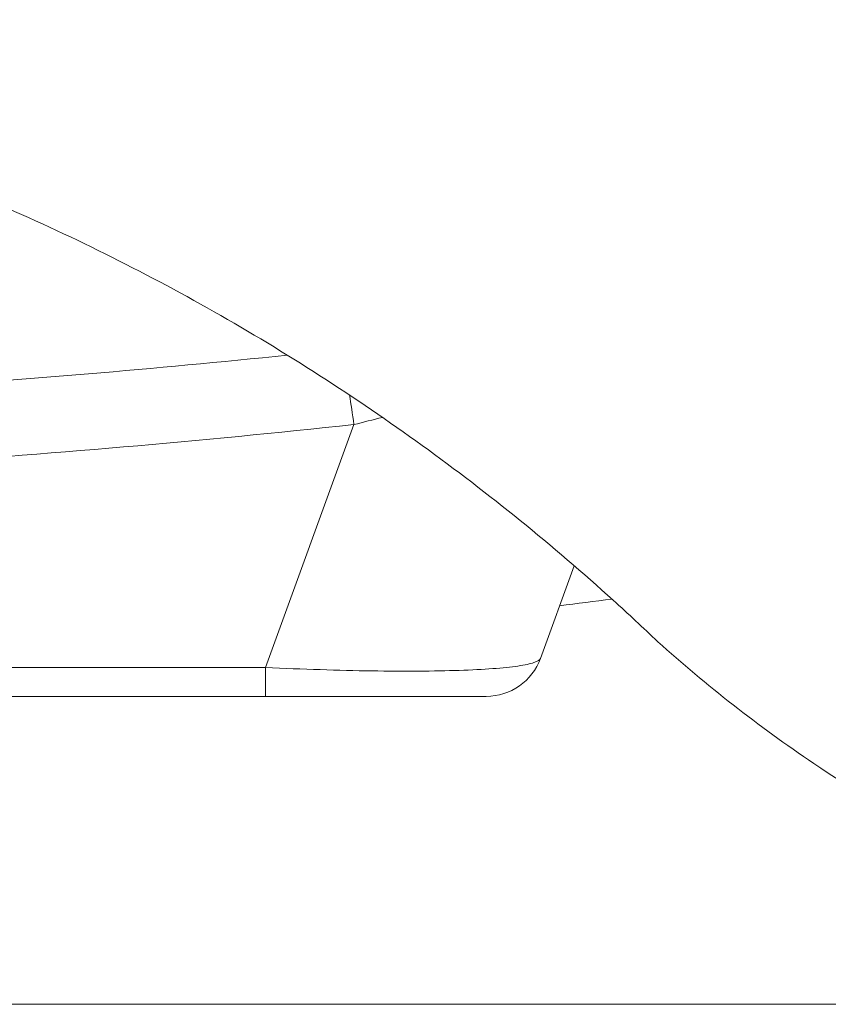
# Model space of a CAD drawing. Extents: x 0 to 25200, y -35640 to 17820.
# Drawn here: x 3390 to 3523, y 3308 to 3470 of the extents above; entities that cross this region are included whole.
import ezdxf

# ---------------------------------------------------------------- set-up
doc = ezdxf.new("R2010")
doc.units = 0
doc.header["$MEASUREMENT"] = 0
doc.layers.add('外形線', color=7, linetype='CONTINUOUS', lineweight=18)

msp = doc.modelspace()

# ---------------------------------------------------------------- linework, layer by layer
at = {"layer": '外形線', "extrusion": (0, 1, 0)}
for p, q in [((3430.26534779, 3363.60387174), (3444.84820868, 3403.66995275)), ((3481.18925732, 3380.38689976), (3475.62842185, 3365.10862988)), ((3371.39112367, 3363.60387174), (3430.26534779, 3363.60387174)), ((3430.26534779, 3358.84137174), (3430.26534779, 3363.60387174)), ((3430.26534779, 3358.84137174), (3371.39112367, 3358.84137174))]:
    msp.add_line(p, q, dxfattribs=at)
at = {"layer": '外形線'}
msp.add_line((2228.39032644, 3308.04121174), (14814.65613191, 3308.04121174), dxfattribs=at)
at = {"layer": '外形線', "extrusion": (1e-16, 0, -1)}
msp.add_arc((-3466.67784964, 3368.36637174), 9.525, 200.0000000004, 270, dxfattribs=at)
at = {"layer": '外形線'}
msp.add_ellipse((3444.84820868, 3390.96995275), major_axis=(-2.69796158, 25.25630621), ratio=0.061210552, start_param=-1.0504606898, end_param=-0.8073114953, dxfattribs=at)
msp.add_ellipse((3444.84820868, 3390.96995275), major_axis=(-2.69796158, 25.25630621), ratio=0.061210552, start_param=-1.0504606898, end_param=-0.8073114953, dxfattribs=at)
for points, knots in [([(3243.42143839, 3470.46281875), (3252.90544007, 3470.35006223), (3262.59318964, 3469.86974083), (3284.72857551, 3467.86593255), (3297.25752652, 3466.10826457), (3322.47654312, 3461.19501081), (3335.16648456, 3458.03910154), (3360.41154137, 3450.28598871), (3372.9866446, 3445.68234974), (3397.73966923, 3435.03957708), (3409.91737692, 3429.00026925), (3433.58559665, 3415.58120506), (3445.0782529, 3408.20002212), (3467.11952159, 3392.26377676), (3477.6679434, 3383.70865126), (3490.10597733, 3372.45152675), (3492.55831451, 3370.17138017), (3494.98980138, 3367.84779746)], [1.9320187824, 1.9320187824, 1.9320187824, 1.9320187824, 3.2156242568, 3.2156242568, 4.8234363852, 4.8234363852, 6.4312485136, 6.4312485136, 8.039060642, 8.039060642, 9.6468727704, 9.6468727704, 11.2546848988, 11.2546848988, 12.8624970272, 12.8624970272, 13.260987584, 13.260987584, 13.260987584, 13.260987584]), ([(3243.42143839, 3470.46281875), (3252.90544007, 3470.35006223), (3262.59318964, 3469.86974083), (3284.72857551, 3467.86593255), (3297.25752652, 3466.10826457), (3322.47654312, 3461.19501081), (3335.16648456, 3458.03910154), (3360.41154137, 3450.28598871), (3372.9866446, 3445.68234974), (3397.73966923, 3435.03957708), (3409.91737692, 3429.00026925), (3433.58559665, 3415.58120506), (3445.0782529, 3408.20002212), (3467.11952159, 3392.26377676), (3477.6679434, 3383.70865126), (3490.10597733, 3372.45152675), (3492.55831451, 3370.17138017), (3494.98980138, 3367.84779746)], [1.9320187824, 1.9320187824, 1.9320187824, 1.9320187824, 3.2156242568, 3.2156242568, 4.8234363852, 4.8234363852, 6.4312485136, 6.4312485136, 8.039060642, 8.039060642, 9.6468727704, 9.6468727704, 11.2546848988, 11.2546848988, 12.8624970272, 12.8624970272, 13.260987584, 13.260987584, 13.260987584, 13.260987584]), ([(3494.98980138, 3367.84779746), (3502.9437888, 3360.69322098), (3511.55910324, 3353.9415138), (3533.40602086, 3339.23352933), (3547.14324261, 3331.82336857), (3575.84718112, 3319.89893525), (3590.83864672, 3315.37511879), (3619.79742091, 3309.67576785), (3633.74781122, 3308.25373923), (3647.33732644, 3308.04137174)], [35.3288812017, 35.3288812017, 35.3288812017, 35.3288812017, 36.5847144328, 36.5847144328, 38.3248833163, 38.3248833163, 40.0650521999, 40.0650521999, 41.6620912481, 41.6620912481, 41.6620912481, 41.6620912481]), ([(3494.98980138, 3367.84779746), (3502.9437888, 3360.69322098), (3511.55910324, 3353.9415138), (3533.40602086, 3339.23352933), (3547.14324261, 3331.82336857), (3575.84718112, 3319.89893525), (3590.83864672, 3315.37511879), (3619.79742091, 3309.67576785), (3633.74781122, 3308.25373923), (3647.33732644, 3308.04137174)], [35.3288812017, 35.3288812017, 35.3288812017, 35.3288812017, 36.5847144328, 36.5847144328, 38.3248833163, 38.3248833163, 40.0650521999, 40.0650521999, 41.6620912481, 41.6620912481, 41.6620912481, 41.6620912481]), ([(3430.26534779, 3363.60387174), (3433.31749951, 3363.45932154), (3436.33112112, 3363.33911201), (3439.26050141, 3363.24506536), (3442.1898817, 3363.15101872), (3445.03487765, 3363.08314033), (3447.7521897, 3363.04246328), (3450.46950176, 3363.00178624), (3453.05904535, 3362.98831179), (3455.4814088, 3363.00224504), (3457.90377224, 3363.01617828), (3460.15888015, 3363.05751876), (3462.21241079, 3363.12563732), (3464.26594144, 3363.19375587), (3466.1178309, 3363.28865037), (3467.73989427, 3363.40887656), (3469.36195764, 3363.52910274), (3470.75414443, 3363.67465688), (3471.89526619, 3363.84332371), (3473.03638794, 3364.01199053), (3473.92640915, 3364.20376478), (3474.55178408, 3364.41572775), (3475.17715902, 3364.62769072), (3475.53786663, 3364.85983146), (3475.62842185, 3365.10862988)], [2.6615221123, 2.6615221123, 2.6615221123, 2.6615221123, 2.8363898092, 2.8363898092, 2.8363898092, 3.0112575061, 3.0112575061, 3.0112575061, 3.1861252031, 3.1861252031, 3.1861252031, 3.3609929, 3.3609929, 3.3609929, 3.5358605969, 3.5358605969, 3.5358605969, 3.7107282939, 3.7107282939, 3.7107282939, 3.8855959908, 3.8855959908, 3.8855959908, 4.0604636877, 4.0604636877, 4.0604636877, 4.0604636877]), ([(3430.26534779, 3363.60387174), (3433.31749951, 3363.45932154), (3436.33112112, 3363.33911201), (3439.26050141, 3363.24506536), (3442.1898817, 3363.15101872), (3445.03487765, 3363.08314033), (3447.7521897, 3363.04246328), (3450.46950176, 3363.00178624), (3453.05904535, 3362.98831179), (3455.4814088, 3363.00224504), (3457.90377224, 3363.01617828), (3460.15888015, 3363.05751876), (3462.21241079, 3363.12563732), (3464.26594144, 3363.19375587), (3466.1178309, 3363.28865037), (3467.73989427, 3363.40887656), (3469.36195764, 3363.52910274), (3470.75414443, 3363.67465688), (3471.89526619, 3363.84332371), (3473.03638794, 3364.01199053), (3473.92640915, 3364.20376478), (3474.55178408, 3364.41572775), (3475.17715902, 3364.62769072), (3475.53786663, 3364.85983146), (3475.62842185, 3365.10862988)], [2.6615221123, 2.6615221123, 2.6615221123, 2.6615221123, 2.8363898092, 2.8363898092, 2.8363898092, 3.0112575061, 3.0112575061, 3.0112575061, 3.1861252031, 3.1861252031, 3.1861252031, 3.3609929, 3.3609929, 3.3609929, 3.5358605969, 3.5358605969, 3.5358605969, 3.7107282939, 3.7107282939, 3.7107282939, 3.8855959908, 3.8855959908, 3.8855959908, 4.0604636877, 4.0604636877, 4.0604636877, 4.0604636877]), ([(3466.67784964, 3358.84137174), (3466.67784964, 3358.84137174), (3466.45342471, 3358.84137174), (3465.56255629, 3358.84137174), (3464.89612665, 3358.84137174), (3463.14156207, 3358.84137174), (3462.05345442, 3358.84137174), (3459.48870942, 3358.84137174), (3458.01211198, 3358.84137174), (3454.71541351, 3358.84137174), (3452.89536379, 3358.84137174), (3448.96726403, 3358.84137174), (3446.85927512, 3358.84137174), (3442.41958452, 3358.84137174), (3440.08795192, 3358.84137174), (3435.27208491, 3358.84137174), (3432.78797993, 3358.84137174), (3430.26534779, 3358.84137174)], [2.2227216195, 2.2227216195, 2.2227216195, 2.2227216195, 2.3975893164, 2.3975893164, 2.5724570133, 2.5724570133, 2.7473247103, 2.7473247103, 2.9221924072, 2.9221924072, 3.0970601041, 3.0970601041, 3.2719278011, 3.2719278011, 3.446795498, 3.446795498, 3.6216631949, 3.6216631949, 3.6216631949, 3.6216631949]), ([(3466.67784964, 3358.84137174), (3466.67784964, 3358.84137174), (3466.45342471, 3358.84137174), (3465.56255629, 3358.84137174), (3464.89612665, 3358.84137174), (3463.14156207, 3358.84137174), (3462.05345442, 3358.84137174), (3459.48870942, 3358.84137174), (3458.01211198, 3358.84137174), (3454.71541351, 3358.84137174), (3452.89536379, 3358.84137174), (3448.96726403, 3358.84137174), (3446.85927512, 3358.84137174), (3442.41958452, 3358.84137174), (3440.08795192, 3358.84137174), (3435.27208491, 3358.84137174), (3432.78797993, 3358.84137174), (3430.26534779, 3358.84137174)], [2.2227216195, 2.2227216195, 2.2227216195, 2.2227216195, 2.3975893164, 2.3975893164, 2.5724570133, 2.5724570133, 2.7473247103, 2.7473247103, 2.9221924072, 2.9221924072, 3.0970601041, 3.0970601041, 3.2719278011, 3.2719278011, 3.446795498, 3.446795498, 3.6216631949, 3.6216631949, 3.6216631949, 3.6216631949])]:
    msp.add_open_spline(points, degree=3, knots=knots, dxfattribs=at)
for points in [[(3368.10007944, 3409.54017348), (3390.06095132, 3411.02155027), (3411.98773044, 3412.87980779), (3433.86523615, 3415.11513455)], [(3368.10007944, 3409.54017348), (3390.06095132, 3411.02155027), (3411.98773044, 3412.87980779), (3433.86523615, 3415.11513455)], [(3449.56916461, 3404.84653394), (3447.98338875, 3404.47397707), (3446.41030322, 3404.08082191), (3444.84820868, 3403.66995275)], [(3449.56916461, 3404.84653394), (3447.98338875, 3404.47397707), (3446.41030322, 3404.08082191), (3444.84820868, 3403.66995275)], [(3444.84820868, 3403.66995275), (3419.50247963, 3400.96243873), (3394.10068813, 3398.75716227), (3368.64310106, 3397.05173251)], [(3444.84820868, 3403.66995275), (3419.50247963, 3400.96243873), (3394.10068813, 3398.75716227), (3368.64310106, 3397.05173251)], [(3487.42619665, 3374.87673489), (3484.55227011, 3374.5059534), (3481.67182101, 3374.14090365), (3478.78516144, 3373.78170063)], [(3487.42619665, 3374.87673489), (3484.55227011, 3374.5059534), (3481.67182101, 3374.14090365), (3478.78516144, 3373.78170063)]]:
    msp.add_open_spline(points, degree=3, dxfattribs=at)

doc.saveas('drawing.dxf')
